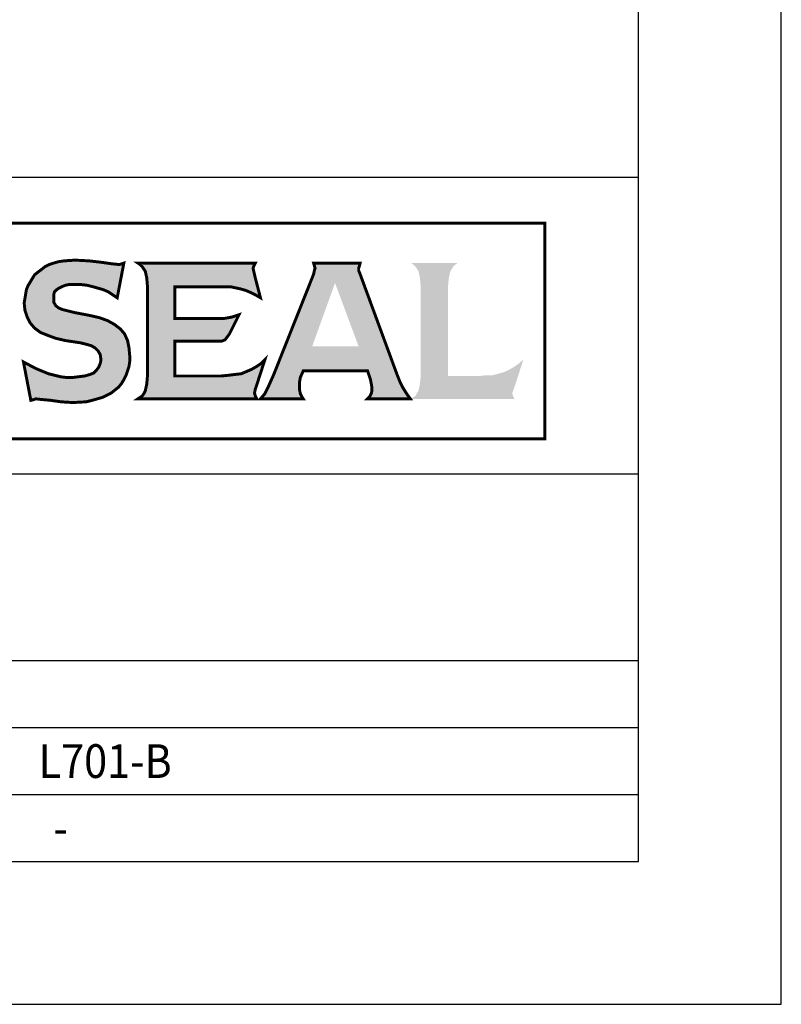
# Model space of a CAD drawing. Extents: x 118 to 1994, y -128 to 194.
# Drawn here: x 1940 to 1994, y -128 to -59 of the extents above; entities that cross this region are included whole.
import ezdxf
from ezdxf.enums import TextEntityAlignment as Align

# ---------------------------------------------------------------- set-up
doc = ezdxf.new("R2010")
doc.units = 0
doc.header["$LTSCALE"] = 8
doc.header["$MEASUREMENT"] = 0
doc.layers.get('0').update_dxf_attribs({"linetype": 'CONTINUOUS'})
for name, color, linetype in [('FRA', 5, 'CONTINUOUS'), ('TBTEXT', 4, 'CONTINUOUS'), ('TEXT', 3, 'CONTINUOUS')]:
    doc.layers.add(name, color=color, linetype=linetype)
doc.styles.add('SUPERFONT', font='romans.shx', dxfattribs={"width": 0.9})

msp = doc.modelspace()

# ---------------------------------------------------------------- hatches: boundary and pattern name
at = {"layer": 'TBTEXT'}
h = msp.add_hatch(color=256, dxfattribs=at)
h.paths.add_polyline_path([(1942.435, -80.967), (1943.111, -81.123), (1944.151, -81.279), (1944.567, -81.383), (1944.931, -81.487), (1945.191, -81.642), (1945.399, -81.85), (1945.555, -82.11), (1945.607, -82.474), (1945.555, -82.734), (1945.451, -82.994), (1945.295, -83.202), (1945.087, -83.41), (1944.827, -83.514), (1944.463, -83.618), (1944.047, -83.67), (1943.631, -83.722), (1943.163, -83.722), (1942.747, -83.67), (1942.331, -83.566), (1941.915, -83.462), (1941.032, -83.098), (1940.148, -82.63), (1940.668, -85.334), (1940.876, -85.282), (1941.032, -85.23), (1941.5, -85.282), (1942.071, -85.334), (1942.799, -85.438), (1943.631, -85.49), (1944.567, -85.438), (1944.983, -85.334), (1945.347, -85.23), (1945.711, -85.126), (1946.023, -84.97), (1946.335, -84.814), (1946.594, -84.606), (1946.854, -84.398), (1947.062, -84.138), (1947.218, -83.878), (1947.374, -83.566), (1947.478, -83.254), (1947.582, -82.942), (1947.634, -82.578), (1947.634, -82.214), (1947.582, -81.642), (1947.478, -81.123), (1947.27, -80.655), (1946.958, -80.291), (1946.543, -79.979), (1946.075, -79.719), (1945.503, -79.511), (1944.827, -79.355), (1943.735, -79.147), (1942.903, -78.939), (1942.643, -78.835), (1942.435, -78.679), (1942.279, -78.419), (1942.279, -78.107), (1942.279, -77.899), (1942.331, -77.691), (1942.487, -77.535), (1942.643, -77.431), (1942.851, -77.327), (1943.111, -77.223), (1943.371, -77.171), (1943.735, -77.171), (1944.151, -77.171), (1944.619, -77.223), (1945.035, -77.327), (1945.399, -77.431), (1945.763, -77.535), (1946.127, -77.691), (1946.439, -77.899), (1946.75, -78.107), (1947.218, -75.664), (1947.062, -75.716), (1946.906, -75.768), (1946.387, -75.716), (1945.659, -75.612), (1944.775, -75.508), (1943.787, -75.456), (1943.007, -75.508), (1942.643, -75.56), (1942.279, -75.664), (1941.967, -75.768), (1941.655, -75.924), (1941.396, -76.132), (1941.188, -76.288), (1940.928, -76.496), (1940.772, -76.755), (1940.616, -77.015), (1940.46, -77.275), (1940.356, -77.535), (1940.304, -77.847), (1940.252, -78.159), (1940.2, -78.471), (1940.252, -78.991), (1940.408, -79.459), (1940.616, -79.875), (1940.928, -80.239), (1941.344, -80.551), (1941.863, -80.759)])
h.paths.add_polyline_path([(1950.806, -79.563), (1950.806, -77.327), (1953.925, -77.327), (1954.705, -77.327), (1955.433, -77.483), (1955.797, -77.587), (1956.161, -77.743), (1956.472, -77.899), (1956.836, -78.107), (1956.472, -76.703), (1956.317, -76.028), (1956.369, -75.872), (1956.472, -75.664), (1948.206, -75.664), (1948.362, -75.768), (1948.518, -75.924), (1948.622, -76.08), (1948.726, -76.236), (1948.83, -76.703), (1948.882, -77.327), (1948.882, -83.618), (1948.83, -84.19), (1948.726, -84.658), (1948.622, -84.866), (1948.518, -85.022), (1948.362, -85.126), (1948.206, -85.23), (1956.576, -85.23), (1956.472, -85.022), (1956.421, -84.814), (1956.472, -84.554), (1956.628, -84.086), (1957.148, -82.474), (1956.888, -82.734), (1956.576, -82.942), (1956.213, -83.15), (1955.849, -83.306), (1955.485, -83.462), (1955.017, -83.514), (1954.601, -83.566), (1954.081, -83.618), (1950.806, -83.618), (1950.806, -81.175), (1953.821, -81.175), (1954.081, -81.175), (1954.341, -81.071), (1954.497, -80.863), (1954.653, -80.655), (1955.329, -79.303), (1954.861, -79.459), (1954.601, -79.511), (1954.289, -79.563)])
h.paths.add_polyline_path([(1964.375, -83.254), (1964.583, -83.878), (1964.635, -84.138), (1964.687, -84.45), (1964.687, -84.658), (1964.635, -84.866), (1964.531, -85.074), (1964.375, -85.23), (1967.39, -85.23), (1967.13, -84.866), (1966.87, -84.45), (1966.662, -84.034), (1966.454, -83.514), (1963.855, -76.444), (1963.751, -76.184), (1963.751, -76.028), (1963.803, -75.872), (1963.855, -75.664), (1960.58, -75.664), (1960.684, -76.028), (1960.632, -76.184), (1960.58, -76.444), (1957.772, -83.514), (1957.356, -84.45), (1957.148, -84.866), (1956.836, -85.23), (1959.852, -85.23), (1959.748, -85.074), (1959.644, -84.866), (1959.592, -84.606), (1959.592, -84.346), (1959.592, -84.034), (1959.644, -83.722), (1959.852, -83.254)])
h.paths.add_polyline_path([(1960.476, -81.539), (1962.087, -77.067), (1963.751, -81.539)], flags=16)
h.paths.add_polyline_path([(1968.118, -83.618), (1968.066, -84.19), (1967.962, -84.658), (1967.858, -84.814), (1967.754, -85.022), (1967.598, -85.126), (1967.442, -85.23), (1974.721, -85.23), (1974.617, -85.022), (1974.565, -84.814), (1974.669, -84.554), (1974.825, -84.086), (1975.345, -82.474), (1975.033, -82.734), (1974.669, -82.994), (1974.305, -83.202), (1973.941, -83.358), (1973.577, -83.462), (1973.161, -83.566), (1972.745, -83.566), (1972.277, -83.618), (1970.042, -83.618), (1970.042, -77.327), (1970.094, -76.755), (1970.198, -76.288), (1970.302, -76.08), (1970.406, -75.924), (1970.562, -75.768), (1970.718, -75.664), (1967.442, -75.664), (1967.598, -75.768), (1967.754, -75.924), (1967.858, -76.08), (1967.962, -76.236), (1968.066, -76.703), (1968.118, -77.327)])

# ---------------------------------------------------------------- linework, layer by layer
msp.add_lwpolyline([(1993.51, 194), (1578.633, 194), (1578.633, -127.888), (1993.51, -127.888)], close=True)
at = {"layer": 'FRA'}
for p, q in [((1866.342, -69.608), (1983.451, -69.608)), ((1866.342, -90.521), (1983.451, -90.521)), ((1866.342, -103.675), (1983.451, -103.675)), ((1866.342, -108.393), (1983.451, -108.393)), ((1866.342, -113.111), (1983.451, -113.111))]:
    msp.add_line(p, q, dxfattribs=at)
msp.add_lwpolyline([(1588.692, -117.829), (1983.451, -117.829), (1983.451, 183.941), (1588.692, 183.941)], close=True, dxfattribs=at)
at = {"layer": 'TBTEXT', "const_width": 0.208}
for points in [[(1934.741, -88.037), (1976.852, -88.037), (1976.852, -72.856), (1935.638, -72.856)], [(1943.631, -83.722), (1943.631, -83.722), (1944.047, -83.67), (1944.463, -83.618), (1944.827, -83.514), (1945.087, -83.41), (1945.295, -83.202), (1945.451, -82.994), (1945.555, -82.734), (1945.607, -82.474), (1945.607, -82.474), (1945.555, -82.11), (1945.399, -81.85), (1945.191, -81.642), (1944.931, -81.487), (1944.567, -81.383), (1944.151, -81.279), (1943.111, -81.123), (1943.111, -81.123), (1942.435, -80.967), (1941.863, -80.759), (1941.344, -80.551), (1940.928, -80.239), (1940.616, -79.875), (1940.408, -79.459), (1940.252, -78.991), (1940.2, -78.471), (1940.2, -78.471), (1940.252, -78.159), (1940.304, -77.847), (1940.356, -77.535), (1940.46, -77.275), (1940.616, -77.015), (1940.772, -76.755), (1940.928, -76.496), (1941.188, -76.288), (1941.396, -76.132), (1941.655, -75.924), (1941.967, -75.768), (1942.279, -75.664), (1942.643, -75.56), (1943.007, -75.508), (1943.787, -75.456), (1943.787, -75.456), (1944.775, -75.508), (1945.659, -75.612), (1946.387, -75.716), (1946.906, -75.768), (1946.906, -75.768), (1947.062, -75.716), (1947.218, -75.664), (1946.75, -78.107), (1946.75, -78.107), (1946.439, -77.899), (1946.127, -77.691), (1945.763, -77.535), (1945.399, -77.431), (1945.035, -77.327), (1944.619, -77.223), (1944.151, -77.171), (1943.735, -77.171), (1943.735, -77.171), (1943.371, -77.171), (1943.111, -77.223), (1942.851, -77.327), (1942.643, -77.431), (1942.487, -77.535), (1942.331, -77.691), (1942.279, -77.899), (1942.279, -78.107), (1942.279, -78.107), (1942.279, -78.419), (1942.435, -78.679), (1942.643, -78.835), (1942.903, -78.939), (1943.735, -79.147), (1944.827, -79.355), (1944.827, -79.355), (1945.503, -79.511), (1946.075, -79.719), (1946.543, -79.979), (1946.958, -80.291), (1947.27, -80.655), (1947.478, -81.123), (1947.582, -81.642), (1947.634, -82.214), (1947.634, -82.214), (1947.634, -82.578), (1947.582, -82.942), (1947.478, -83.254), (1947.374, -83.566), (1947.218, -83.878), (1947.062, -84.138), (1946.854, -84.398), (1946.594, -84.606), (1946.335, -84.814), (1946.023, -84.97), (1945.711, -85.126), (1945.347, -85.23), (1944.983, -85.334), (1944.567, -85.438), (1943.631, -85.49), (1943.631, -85.49), (1942.799, -85.438), (1942.071, -85.334), (1941.5, -85.282), (1941.032, -85.23), (1941.032, -85.23), (1940.876, -85.282), (1940.668, -85.334), (1940.148, -82.63), (1940.148, -82.63), (1941.032, -83.098), (1941.915, -83.462), (1942.331, -83.566), (1942.747, -83.67), (1943.163, -83.722), (1943.631, -83.722), (1943.631, -83.722), (1943.631, -83.722), (1943.631, -83.722)], [(1948.882, -83.618), (1948.882, -77.327), (1948.882, -77.327), (1948.83, -76.703), (1948.726, -76.236), (1948.622, -76.08), (1948.518, -75.924), (1948.362, -75.768), (1948.206, -75.664), (1956.472, -75.664), (1956.472, -75.664), (1956.369, -75.872), (1956.317, -76.028), (1956.317, -76.028), (1956.472, -76.703), (1956.836, -78.107), (1956.836, -78.107), (1956.472, -77.899), (1956.161, -77.743), (1955.797, -77.587), (1955.433, -77.483), (1954.705, -77.327), (1953.925, -77.327), (1950.806, -77.327), (1950.806, -79.563), (1954.289, -79.563), (1954.289, -79.563), (1954.601, -79.511), (1954.861, -79.459), (1955.329, -79.303), (1954.653, -80.655), (1954.653, -80.655), (1954.497, -80.863), (1954.341, -81.071), (1954.081, -81.175), (1953.821, -81.175), (1950.806, -81.175), (1950.806, -83.618), (1954.081, -83.618), (1954.081, -83.618), (1954.601, -83.566), (1955.017, -83.514), (1955.485, -83.462), (1955.849, -83.306), (1956.213, -83.15), (1956.576, -82.942), (1956.888, -82.734), (1957.148, -82.474), (1957.148, -82.474), (1956.628, -84.086), (1956.472, -84.554), (1956.421, -84.814), (1956.421, -84.814), (1956.472, -85.022), (1956.576, -85.23), (1948.206, -85.23), (1948.206, -85.23), (1948.362, -85.126), (1948.518, -85.022), (1948.622, -84.866), (1948.726, -84.658), (1948.83, -84.19), (1948.882, -83.618), (1948.882, -83.618), (1948.882, -83.618), (1948.882, -83.618)], [(1967.39, -85.23), (1964.375, -85.23), (1964.375, -85.23), (1964.531, -85.074), (1964.635, -84.866), (1964.687, -84.658), (1964.687, -84.45), (1964.687, -84.45), (1964.635, -84.138), (1964.583, -83.878), (1964.375, -83.254), (1959.852, -83.254), (1959.644, -83.722), (1959.644, -83.722), (1959.592, -84.034), (1959.592, -84.346), (1959.592, -84.346), (1959.592, -84.606), (1959.644, -84.866), (1959.748, -85.074), (1959.852, -85.23), (1956.836, -85.23), (1956.836, -85.23), (1957.148, -84.866), (1957.356, -84.45), (1957.772, -83.514), (1960.58, -76.444), (1960.58, -76.444), (1960.632, -76.184), (1960.684, -76.028), (1960.684, -76.028), (1960.58, -75.664), (1963.855, -75.664), (1963.855, -75.664), (1963.803, -75.872), (1963.751, -76.028), (1963.751, -76.028), (1963.751, -76.184), (1963.855, -76.444), (1966.454, -83.514), (1966.454, -83.514), (1966.662, -84.034), (1966.87, -84.45), (1967.13, -84.866), (1967.39, -85.23), (1967.39, -85.23), (1967.39, -85.23), (1967.39, -85.23)]]:
    msp.add_lwpolyline(points, dxfattribs=at)

# ---------------------------------------------------------------- texts
at = {"layer": 'TEXT', "style": 'SUPERFONT', "width": 0.9}
for s, height, p in [('L701-B', 2.3764, (1941.217, -110.752)), ('-', 2.376, (1942.253, -115.47))]:
    msp.add_text(s, height=height, dxfattribs=at).set_placement(p, align=Align.MIDDLE_LEFT)

doc.saveas('drawing.dxf')
